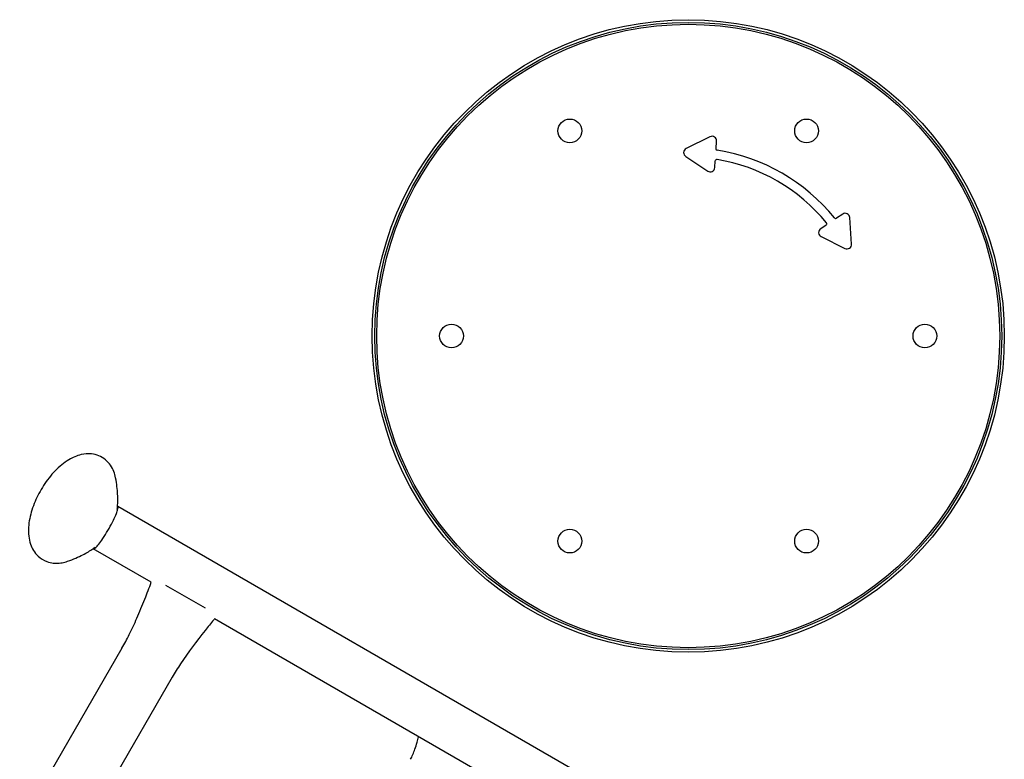
# Model space of a CAD drawing. Units: millimetres. Extents: x -9448 to 9748, y -6047 to 6642.
# Drawn here: x -4175 to -3530, y -2286 to -1802 of the extents above; entities that cross this region are included whole.
import ezdxf

# ---------------------------------------------------------------- set-up
doc = ezdxf.new("R2010")
doc.units = ezdxf.units.MM
doc.layers.add('2d', color=230, linetype='Continuous')

msp = doc.modelspace()

# ---------------------------------------------------------------- linework, layer by layer
at = {"layer": '2d'}
for p, q in [((-3722.64, -1878.54), (-3738.16, -1886.24)), ((-3718.62, -1886.36), (-3718.31, -1881.41)), ((-3738.48, -1891.43), (-3724.05, -1901.01)), ((-3719.4, -1898.7), (-3719.13, -1894.38)), ((-3635.64, -1929.15), (-3639.77, -1931.89)), ((-3629.9, -1948.74), (-3630.99, -1931.46)), ((-3646.47, -1936.33), (-3650.07, -1938.73)), ((-3649.74, -1943.91), (-3634.23, -1951.62)), ((-3646.65, -2388.25), (-4110.41, -2120.5)), ((-4088.44, -2170.13), (-4126.41, -2148.21)), ((-4079.09, -2171.92), (-4053.25, -2186.84)), ((-3742.03, -2370.13), (-4047.02, -2194.05)), ((-4107.62, -2213.18), (-4174.62, -2329.22)), ((-4074.72, -2232.18), (-4141.71, -2348.22))]:
    msp.add_line(p, q, dxfattribs=at)
for centre, radius in [((-3736.82, -2008.93), 207), ((-3736.82, -2008.93), 205.27), ((-3736.82, -2008.93), 204), ((-3814.32, -1874.7), 7.78), ((-3659.32, -1874.7), 7.78), ((-3891.82, -2008.93), 7.78), ((-3581.82, -2008.93), 7.78), ((-3814.32, -2143.17), 7.78), ((-3659.32, -2143.17), 7.78)]:
    msp.add_circle(centre, radius, dxfattribs=at)
for centre, radius, start, end in [((-3721.31, -1881.23), 3, 356.41668, 116.41668), ((-3736.82, -1888.93), 3, 116.41668, 236.41668), ((-3717.63, -1886.43), 1, 176.41668, 261.09531), ((-3736.82, -2008.93), 123, 38.90469, 81.09531), ((-3718.13, -1894.45), 1, 80.72715, 176.41668), ((-3736.82, -2008.93), 117, 39.27285, 80.72715), ((-3722.39, -1898.51), 3, 236.41668, 356.41668), ((-3640.32, -1931.06), 1, 218.90469, 303.58332), ((-3633.98, -1931.64), 3, 3.58332, 123.58332), ((-3648.41, -1941.23), 3, 123.58332, 243.58332), ((-3647.02, -1935.5), 1, 303.58332, 39.27285), ((-3632.9, -1948.93), 3, 243.58332, 3.58332)]:
    msp.add_arc(centre, radius, start, end, dxfattribs=at)
for points, knots in [([(-4127.56, -2086.16), (-4129.93, -2085.89), (-4132.21, -2086.09), (-4137.25, -2087.23), (-4139.89, -2088.41), (-4145.65, -2091.84), (-4148.66, -2094.35), (-4154.2, -2100.09), (-4156.74, -2103.32), (-4161.15, -2110.12), (-4163.04, -2113.67), (-4166.13, -2120.95), (-4167.32, -2124.67), (-4168.85, -2132.24), (-4169.15, -2136.08), (-4168.49, -2141.68), (-4168.12, -2143.45), (-4166.55, -2147.95), (-4164.96, -2150.73), (-4160.9, -2154.51), (-4158.89, -2155.75), (-4155.4, -2157.04), (-4154, -2157.36), (-4152.63, -2157.51)], [0.201397, 0.201397, 0.201397, 0.201397, 0.409528, 0.409528, 0.697922, 0.697922, 1.082765, 1.082765, 1.46127, 1.46127, 1.825774, 1.825774, 2.193575, 2.193575, 2.579996, 2.579996, 2.756501, 2.756501, 3.033699, 3.033699, 3.222381, 3.222381, 3.342989, 3.342989, 3.342989, 3.342989]), ([(-4111.8, -2101.74), (-4112.07, -2100.36), (-4112.46, -2098.97), (-4113.55, -2096.22), (-4114.26, -2094.85), (-4116.07, -2092.25), (-4117.18, -2091.02), (-4119.77, -2088.9), (-4121.25, -2088.02), (-4124.35, -2086.74), (-4125.97, -2086.34), (-4127.56, -2086.16)], [5.7884943, 5.7884943, 5.7884943, 5.7884943, 5.9277119, 5.9277119, 6.0669294, 6.0669294, 6.2061469, 6.2061469, 6.3453645, 6.3453645, 6.484582, 6.484582, 6.484582, 6.484582]), ([(-4110.69, -2122.16), (-4110.63, -2121.6), (-4110.58, -2121), (-4110.46, -2119.27), (-4110.41, -2118.07), (-4110.38, -2115.46), (-4110.4, -2114.05), (-4110.55, -2110.98), (-4110.68, -2109.32), (-4111.11, -2105.74), (-4111.4, -2103.81), (-4111.8, -2101.74)], [5.4814697, 5.4814697, 5.4814697, 5.4814697, 5.5197032, 5.5197032, 5.586901, 5.586901, 5.6540988, 5.6540988, 5.7212966, 5.7212966, 5.7884943, 5.7884943, 5.7884943, 5.7884943]), ([(-4143.35, -2156.38), (-4141.35, -2155.7), (-4139.54, -2154.99), (-4136.22, -2153.56), (-4134.72, -2152.85), (-4131.99, -2151.44), (-4130.76, -2150.75), (-4128.51, -2149.42), (-4127.5, -2148.78), (-4126.06, -2147.81), (-4125.57, -2147.47), (-4125.11, -2147.14)], [3.6362836, 3.6362836, 3.6362836, 3.6362836, 3.7034814, 3.7034814, 3.7706792, 3.7706792, 3.837877, 3.837877, 3.9050747, 3.9050747, 3.9433083, 3.9433083, 3.9433083, 3.9433083]), ([(-4152.63, -2157.51), (-4151.96, -2157.59), (-4151.3, -2157.63), (-4149.99, -2157.64), (-4149.35, -2157.61), (-4148.09, -2157.5), (-4147.47, -2157.41), (-4146.25, -2157.19), (-4145.65, -2157.06), (-4144.48, -2156.75), (-4143.91, -2156.58), (-4143.35, -2156.38)], [3.3429894, 3.3429894, 3.3429894, 3.3429894, 3.4016482, 3.4016482, 3.4603071, 3.4603071, 3.5189659, 3.5189659, 3.5776248, 3.5776248, 3.6362836, 3.6362836, 3.6362836, 3.6362836]), ([(-4107.62, -2213.18), (-4105.96, -2210.29), (-4104.38, -2207.35), (-4101.11, -2200.84), (-4099.45, -2197.26), (-4096.04, -2189.48), (-4094.32, -2185.28), (-4091.22, -2177.43), (-4089.83, -2173.78), (-4088.44, -2170.13)], [0, 0, 0, 0, 10.004344, 10.004344, 21.857925, 21.857925, 35.471143, 35.471143, 47.181218, 47.181218, 47.181218, 47.181218]), ([(-4047.02, -2194.05), (-4047.2, -2194.26), (-4047.37, -2194.48), (-4049.45, -2197.02), (-4051.34, -2199.34), (-4058.84, -2208.72), (-4064.32, -2215.89), (-4071.18, -2226.28), (-4073, -2229.2), (-4074.72, -2232.18)], [3.166787, 3.166787, 3.166787, 3.166787, 4, 4, 13.000069, 13.000069, 40.018904, 40.018904, 50.340534, 50.340534, 50.340534, 50.340534]), ([(-3918.7, -2285.96), (-3918.18, -2285.06), (-3917.66, -2284.02), (-3916.65, -2281.71), (-3916.19, -2280.55), (-3915.25, -2277.9), (-3914.77, -2276.39), (-3914, -2273.66), (-3913.68, -2272.44), (-3913.38, -2271.2)], [0, 0, 0, 0, 10.014571, 10.014571, 18.300674, 18.300674, 27.948486, 27.948486, 35.492712, 35.492712, 35.492712, 35.492712])]:
    msp.add_open_spline(points, degree=3, knots=knots, dxfattribs=at)
msp.add_rational_spline([(-4126.51, -2148.12), (-4126.48, -2148.16), (-4126.45, -2148.19), (-4126.41, -2148.21), (-4122.51, -2150.46), (-4106.51, -2122.75), (-4110.41, -2120.5)], [0.94111874278, 0.960131240484, 0.979758326224, 1, 0.333333333333, 0.333333333333, 1], degree=3, knots=[7.758595, 7.758595, 7.758595, 7.758595, 7.853982, 7.853982, 7.853982, 10.995574, 10.995574, 10.995574, 10.995574], dxfattribs=at)
msp.add_rational_spline([(-4110.41, -2120.5), (-4110.45, -2120.48), (-4110.49, -2120.46), (-4110.54, -2120.46)], [1, 0.979758326224, 0.960131240484, 0.94111874278], degree=3, dxfattribs=at)

doc.saveas('drawing.dxf')
